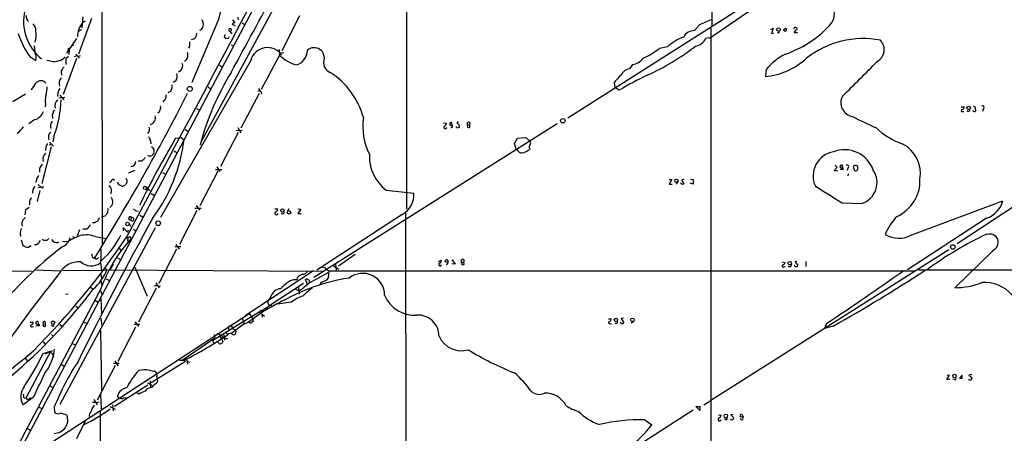
# Model space of a CAD drawing. Extents: x 3 to 1051, y 7 to 889.
# Drawn here: x 438 to 697, y 260 to 369 of the extents above; entities that cross this region are included whole.
import ezdxf

# ---------------------------------------------------------------- set-up
doc = ezdxf.new("R2010")
doc.units = 0
doc.header["$MEASUREMENT"] = 0
doc.layers.add('MAIN', color=5, linetype='CONTINUOUS')

msp = doc.modelspace()

# ---------------------------------------------------------------- linework, layer by layer
at = {"layer": 'MAIN'}
for p, q in [((539.3267, 423.2487), (539.3267, 319.3627)), ((619.4213, 411.3953), (619.5907, 367.538)), ((459.1473, 398.3567), (459.3167, 310.2187)), ((504.8673, 383.3707), (336.296, 63.3307)), ((510.8787, 384.3867), (485.14, 336.8887)), ((644.398, 383.286), (581.7447, 343.408)), ((619.506, 364.8287), (633.73, 374.65)), ((511.2173, 370.332), (506.5607, 361.1033)), ((456.5227, 369.6547), (453.0513, 360.2567)), ((454.2367, 370.078), (453.9827, 367.1993)), ((454.152, 368.554), (454.914, 368.9773)), ((489.8813, 369.316), (482.854, 352.7213)), ((493.522, 368.1307), (494.284, 367.7073)), ((493.6067, 369.2313), (494.1993, 368.4693)), ((494.9613, 369.9933), (495.046, 369.2313)), ((496.1467, 368.4693), (496.9087, 367.9613)), ((616.3733, 367.9613), (615.1033, 366.4373)), ((453.8133, 366.6067), (452.882, 366.0987)), ((485.394, 366.6913), (484.886, 366.4373)), ((491.5747, 365.4213), (491.4053, 364.744)), ((619.3367, 367.1147), (619.4213, 63.3307)), ((635.1693, 366.6913), (635.762, 367.1147)), ((635.762, 367.1147), (635.3387, 365.6753)), ((635.3387, 365.6753), (635.8467, 365.76)), ((637.2013, 365.76), (636.8627, 365.9293)), ((642.1967, 365.8447), (641.2653, 365.8447)), ((452.5433, 364.3207), (449.9187, 360.5107)), ((451.5273, 362.966), (451.6967, 362.458)), ((491.8287, 364.3207), (492.5907, 364.4053)), ((492.5907, 364.4053), (492.6753, 364.8287)), ((493.1833, 362.712), (493.8607, 362.3733)), ((618.998, 364.49), (617.982, 364.3207)), ((441.7907, 360.172), (441.5367, 362.458)), ((450.596, 361.2727), (450.5113, 360.172)), ((452.374, 360.2567), (453.2207, 359.156)), ((482.2613, 362.204), (482.0073, 361.7807)), ((505.7987, 361.442), (505.968, 359.918)), ((506.0527, 360.5953), (507.0687, 360.68)), ((607.9913, 362.1193), (605.8747, 361.696)), ((440.2667, 359.5793), (441.8753, 358.5633)), ((445.77, 358.394), (444.754, 358.5633)), ((452.5433, 359.0713), (449.072, 349.5887)), ((450.4267, 359.5793), (449.7493, 358.9867)), ((449.7493, 358.9867), (449.7493, 357.5473)), ((452.5433, 359.7487), (451.9507, 359.4947)), ((453.4747, 359.7487), (453.0513, 359.5793)), ((498.348, 358.5633), (474.6413, 317.246)), ((501.2267, 351.028), (505.968, 359.918)), ((598.7627, 357.5473), (598.0007, 356.362)), ((448.564, 355.1767), (448.564, 354.6687)), ((479.7213, 355.6847), (479.298, 355.5153)), ((490.1353, 357.2933), (490.8973, 356.7853)), ((633.8993, 356.1927), (633.73, 354.33)), ((478.7053, 353.2293), (477.9433, 352.7213)), ((593.9367, 352.6367), (594.106, 351.4513)), ((439.166, 349.6733), (435.7793, 347.6413)), ((447.6327, 350.012), (447.548, 349.0807)), ((477.266, 350.4353), (476.5887, 350.012)), ((477.6047, 351.282), (477.266, 350.4353)), ((487.172, 351.6207), (487.7647, 351.1127)), ((500.5493, 349.8427), (495.7233, 340.6987)), ((500.8033, 350.52), (500.2107, 350.3507)), ((501.0573, 350.4353), (501.2267, 349.758)), ((595.2913, 350.774), (594.106, 351.4513)), ((444.4153, 347.1333), (444.3307, 346.3713)), ((449.4953, 348.8267), (447.8867, 348.6573)), ((448.1407, 349.4193), (449.2413, 348.234)), ((475.742, 348.1493), (475.234, 347.6413)), ((484.124, 345.948), (484.886, 345.5247)), ((685.2073, 346.3713), (685.9693, 346.3713)), ((685.546, 345.1013), (685.8847, 345.1013)), ((690.9647, 345.7787), (690.7953, 345.1013)), ((441.6213, 342.9847), (440.0127, 341.884)), ((446.1933, 343.7467), (446.1933, 343.3233)), ((578.9507, 341.884), (514.9427, 301.4133)), ((549.0633, 342.138), (549.8253, 342.0533)), ((551.3493, 341.4607), (551.2647, 342.2227)), ((481.1607, 340.36), (482.0073, 339.852)), ((495.046, 339.598), (490.3893, 330.6233)), ((494.538, 340.106), (496.1467, 340.1907)), ((494.9613, 340.868), (495.7233, 339.5133)), ((552.5347, 340.868), (552.3653, 341.2067)), ((555.3287, 341.63), (556.006, 341.63)), ((556.006, 340.9527), (556.006, 341.63)), ((445.4313, 337.058), (446.532, 335.9573)), ((446.7013, 338.9207), (446.278, 337.1427)), ((472.0167, 337.3967), (472.1013, 336.6347)), ((478.6207, 338.074), (480.06, 338.2433)), ((480.06, 338.2433), (480.822, 337.6507)), ((567.7747, 336.7193), (568.5367, 338.074)), ((568.198, 335.1107), (567.7747, 336.7193)), ((568.5367, 338.074), (570.738, 338.2433)), ((570.738, 338.2433), (571.754, 337.312)), ((445.8547, 335.788), (443.3993, 326.136)), ((444.5, 335.7033), (444.4153, 334.8567)), ((445.3467, 336.3807), (445.9393, 336.4653)), ((478.1973, 334.772), (479.044, 334.264)), ((568.6213, 334.772), (568.198, 335.1107)), ((571.754, 335.4493), (571.6693, 335.1107)), ((469.5613, 332.0627), (468.7993, 332.0627)), ((442.8067, 330.2), (442.8067, 329.184)), ((467.868, 329.6073), (466.1747, 328.8453)), ((475.1493, 329.0993), (475.9113, 328.5913)), ((489.712, 329.438), (484.9707, 320.294)), ((489.1193, 329.8613), (490.728, 329.8613)), ((489.458, 330.5387), (490.22, 329.3533)), ((652.6107, 330.454), (651.8487, 329.6073)), ((651.8487, 329.6073), (652.6953, 329.6073)), ((652.1027, 330.962), (652.6107, 330.454)), ((654.2193, 329.8613), (653.3727, 329.8613)), ((654.05, 330.2), (653.9653, 330.962)), ((655.4047, 330.2), (655.2353, 329.6073)), ((656.9287, 330.2), (657.2673, 329.6073)), ((658.0293, 330.3693), (658.0293, 330.6233)), ((461.6873, 326.7287), (461.1793, 326.3053)), ((463.804, 325.7973), (463.296, 326.4747)), ((465.7513, 327.152), (465.7513, 326.3053)), ((608.4147, 327.2367), (609.092, 327.2367)), ((609.092, 327.2367), (608.4147, 325.9667)), ((610.7007, 326.644), (610.2773, 325.9667)), ((611.8013, 325.882), (611.378, 326.3053)), ((612.2247, 327.3213), (611.632, 327.0673)), ((611.632, 327.0673), (612.3093, 326.0513)), ((614.0027, 327.3213), (614.68, 327.2367)), ((614.68, 327.2367), (614.7647, 325.9667)), ((655.4893, 328.676), (655.4047, 328.168)), ((442.8913, 324.2733), (442.214, 321.3947)), ((442.468, 325.882), (443.5687, 324.866)), ((442.468, 325.12), (443.9073, 325.374)), ((471.0853, 324.866), (471.932, 324.2733)), ((533.9927, 324.4427), (541.274, 323.596)), ((608.4147, 325.9667), (609.1767, 325.9667)), ((614.7647, 325.9667), (613.918, 326.2207)), ((440.182, 321.3947), (440.182, 320.548)), ((472.186, 323.5113), (473.0327, 323.0033)), ((672.2533, 312.674), (696.1293, 321.564)), ((439.0813, 317.9233), (439.2507, 319.278)), ((439.2507, 319.278), (440.0973, 319.9553)), ((460.756, 319.532), (460.6713, 318.3467)), ((468.2067, 318.9393), (468.7147, 318.8547)), ((484.2087, 319.024), (479.6367, 310.0493)), ((483.7007, 319.7013), (485.3093, 319.7013)), ((484.0393, 320.3787), (484.886, 319.1087)), ((504.698, 319.4473), (505.46, 319.4473)), ((508.0847, 318.9393), (508.508, 319.532)), ((510.7093, 319.4473), (511.556, 319.3627)), ((511.556, 319.3627), (510.794, 318.262)), ((539.0727, 318.77), (539.242, 63.3307)), ((653.8807, 321.056), (659.0453, 320.8867)), ((699.516, 320.3787), (684.1913, 310.3033)), ((458.47, 317.0767), (458.1313, 316.3147)), ((467.0213, 317.1613), (466.7673, 316.5687)), ((469.2227, 317.8387), (470.0693, 317.3307)), ((510.794, 318.262), (511.6407, 318.262)), ((538.226, 318.008), (515.7893, 303.3607)), ((691.896, 316.992), (671.068, 303.4453)), ((473.202, 314.452), (448.1407, 267.97)), ((453.3053, 313.944), (452.7127, 312.3353)), ((455.168, 314.1133), (454.2367, 314.1133)), ((457.3693, 315.8067), (456.7767, 315.8067)), ((464.9047, 313.69), (464.9047, 314.452)), ((464.9047, 314.452), (465.9207, 313.3513)), ((465.9207, 313.3513), (466.1747, 313.944)), ((466.4287, 315.6373), (466.7673, 314.96)), ((467.5293, 314.1133), (468.0373, 313.7747)), ((437.9807, 311.3193), (438.404, 309.88)), ((445.9393, 311.404), (446.4473, 310.8113)), ((447.548, 310.642), (447.8867, 310.8113)), ((448.818, 310.896), (450.4267, 310.9807)), ((451.5273, 312.166), (451.9507, 311.9967)), ((457.5387, 312.166), (460.1633, 311.658)), ((466.0053, 311.912), (465.9207, 310.9807)), ((466.5133, 312.166), (466.9367, 311.658)), ((439.928, 309.372), (440.6053, 309.7953)), ((463.7193, 309.118), (464.2273, 308.5253)), ((478.8747, 308.864), (474.218, 299.8047)), ((479.9753, 309.4567), (478.4513, 309.4567)), ((478.7053, 310.134), (479.552, 308.864)), ((681.99, 308.6947), (619.3367, 268.986)), ((693.5047, 308.4407), (683.514, 298.704)), ((457.708, 306.2393), (457.2847, 306.4933)), ((463.296, 306.578), (464.1427, 306.1547)), ((525.8647, 307.4247), (521.462, 304.3767)), ((547.7087, 305.6467), (548.4707, 305.9853)), ((551.5187, 305.816), (551.3493, 306.07)), ((551.3493, 306.07), (552.1113, 304.8847)), ((642.0273, 305.6467), (641.5193, 305.562)), ((644.3133, 305.6467), (644.3133, 304.292)), ((405.638, 303.4453), (440.8593, 303.1067)), ((441.6213, 303.4453), (448.4793, 303.1913)), ((448.9873, 303.3607), (459.1473, 303.276)), ((458.8933, 305.308), (459.1473, 303.276)), ((459.74, 303.4453), (517.2287, 303.1067)), ((460.0787, 303.8687), (460.502, 303.4453)), ((462.1953, 304.8847), (461.3487, 303.4453)), ((467.868, 304.1227), (471.0853, 296.5027)), ((514.858, 303.1913), (496.9087, 291.338)), ((518.922, 303.1913), (518.7527, 301.244)), ((518.922, 303.1913), (672.846, 303.1913)), ((520.0227, 304.546), (521.5467, 303.6147)), ((520.7, 304.9693), (520.8693, 303.276)), ((550.3333, 305.308), (549.402, 305.562)), ((549.8253, 304.7153), (550.3333, 305.308)), ((552.1113, 304.8847), (551.2647, 304.9693)), ((553.8047, 305.4773), (554.3973, 305.4773)), ((554.482, 304.8), (554.3973, 305.4773)), ((638.1327, 305.562), (638.8947, 305.3927)), ((638.556, 304.2073), (638.9793, 304.292)), ((641.5193, 304.292), (641.35, 304.6307)), ((641.5193, 305.562), (642.2813, 304.546)), ((673.9467, 303.4453), (859.79, 303.276)), ((458.978, 302.1753), (459.1473, 301.244)), ((458.978, 300.482), (459.232, 299.212)), ((460.3327, 301.0747), (461.1793, 300.5667)), ((509.6087, 300.8207), (508.762, 300.482)), ((510.6247, 301.4133), (510.4553, 300.8207)), ((513.334, 299.5507), (512.7413, 300.9053)), ((513.6727, 299.8893), (518.7527, 302.6833)), ((458.978, 298.45), (378.6293, 146.7273)), ((456.184, 298.8733), (456.946, 298.3653)), ((458.8933, 297.942), (459.232, 297.0107)), ((473.456, 298.6193), (468.884, 289.6447)), ((473.0327, 299.2967), (473.6253, 299.2967)), ((473.3713, 299.974), (474.3027, 298.704)), ((474.0487, 299.1273), (474.6413, 299.212)), ((512.2333, 299.8047), (503.682, 294.2167)), ((510.1167, 298.3653), (511.1327, 297.8573)), ((510.9633, 298.7887), (511.1327, 297.0107)), ((449.6647, 297.0107), (450.342, 297.0953)), ((457.3693, 295.402), (458.216, 294.894)), ((458.978, 295.8253), (459.1473, 291.6767)), ((503.682, 296.418), (502.7507, 294.9787)), ((452.374, 293.878), (453.136, 293.2853)), ((501.2267, 292.608), (503.682, 294.2167)), ((502.7507, 294.9787), (503.0893, 294.132)), ((503.682, 294.2167), (503.8513, 293.7933)), ((509.1007, 294.894), (505.3753, 294.386)), ((442.2987, 255.524), (497.9247, 291.9307)), ((458.978, 290.6607), (459.232, 288.7133)), ((493.6913, 288.1207), (500.5493, 292.354)), ((496.1467, 290.6607), (496.6547, 289.306)), ((500.9727, 291.9307), (497.7553, 289.6447)), ((497.9247, 291.9307), (498.856, 290.576)), ((498.856, 290.576), (499.0253, 289.814)), ((500.5493, 292.354), (501.9887, 291.2533)), ((501.2267, 292.608), (500.9727, 291.9307)), ((501.2267, 292.354), (501.396, 292.2693)), ((501.396, 291.592), (501.396, 290.9147)), ((592.4973, 290.4913), (593.1747, 290.4913)), ((596.392, 290.6607), (595.7993, 290.576)), ((595.7993, 290.576), (596.4767, 289.4753)), ((440.3513, 289.6447), (441.1133, 289.6447)), ((440.8593, 288.3747), (441.198, 288.4593)), ((442.722, 288.6287), (441.8753, 288.544)), ((442.6373, 289.1367), (442.468, 289.814)), ((442.722, 289.052), (442.722, 288.6287)), ((443.738, 289.1367), (444.3307, 289.2213)), ((444.246, 289.814), (444.3307, 289.2213)), ((446.3627, 288.4593), (445.9393, 288.7133)), ((448.6487, 288.7133), (448.818, 288.29)), ((454.3213, 289.7293), (455.2527, 289.306)), ((458.8933, 287.4433), (459.1473, 271.6107)), ((468.0373, 288.29), (463.3807, 279.3153)), ((469.2227, 289.052), (467.6987, 289.052)), ((467.9527, 289.7293), (468.884, 288.4593)), ((488.2727, 284.8187), (493.6913, 288.1207)), ((492.506, 288.4593), (492.506, 287.528)), ((493.0987, 286.6813), (496.6547, 289.306)), ((493.6067, 287.9513), (494.1993, 287.6127)), ((495.6387, 288.3747), (495.3847, 288.3747)), ((497.7553, 289.6447), (496.316, 288.9673)), ((497.9247, 289.7293), (497.7553, 289.6447)), ((592.9207, 289.2213), (593.2593, 289.306)), ((599.1013, 289.814), (598.424, 289.3907)), ((649.8167, 289.306), (649.224, 287.9513)), ((651.51, 288.544), (649.224, 287.9513)), ((445.9393, 286.3427), (446.3627, 285.9193)), ((480.314, 279.654), (488.95, 285.496)), ((488.8653, 285.8347), (488.95, 285.496)), ((490.22, 285.8347), (490.728, 285.1573)), ((490.728, 285.1573), (491.0667, 284.6493)), ((491.236, 286.5967), (491.49, 284.9033)), ((491.744, 285.4113), (492.252, 285.242)), ((491.8287, 286.9353), (492.3367, 286.3427)), ((443.738, 284.48), (444.3307, 283.8027)), ((451.358, 284.0567), (452.2893, 283.6333)), ((488.2727, 284.8187), (488.696, 284.1413)), ((490.0507, 283.972), (489.6273, 284.48)), ((439.0813, 280.162), (439.674, 279.4)), ((445.516, 281.5167), (439.2507, 269.5787)), ((443.738, 281.3473), (446.278, 282.194)), ((444.6693, 281.3473), (444.3307, 281.178)), ((446.3627, 281.0087), (446.4473, 280.416)), ((481.584, 279.7387), (481.7533, 278.5533)), ((448.4793, 278.5533), (449.326, 278.0453)), ((462.7033, 278.2147), (457.962, 269.0707)), ((462.28, 278.8073), (463.804, 278.8073)), ((462.6187, 279.4847), (463.3807, 278.13)), ((481.2453, 279.2307), (472.186, 273.6427)), ((480.822, 279.5693), (479.6367, 279.5693)), ((481.7533, 279.3153), (482.346, 279.0613)), ((473.6253, 275.2513), (473.7947, 274.574)), ((473.7947, 274.574), (473.8793, 273.9813)), ((681.3973, 274.4893), (682.1593, 275.6747)), ((682.1593, 275.6747), (681.482, 275.59)), ((683.4293, 274.4893), (683.006, 274.6587)), ((685.4613, 275.6747), (684.784, 274.9127)), ((685.4613, 274.9127), (685.4613, 275.6747)), ((688.0013, 275.844), (687.2393, 275.6747)), ((687.2393, 275.6747), (688.086, 274.9973)), ((445.516, 272.8807), (446.3627, 272.4573)), ((471.3393, 273.05), (462.534, 267.462)), ((471.2547, 273.6427), (472.6093, 272.8807)), ((471.932, 274.1507), (472.0167, 272.3727)), ((472.3553, 272.4573), (472.0167, 272.3727)), ((682.244, 274.4893), (681.3973, 274.4893)), ((441.198, 269.9173), (438.4887, 267.8853)), ((438.7427, 269.6633), (439.2507, 269.5787)), ((458.8933, 270.6793), (459.0627, 266.7847)), ((463.55, 269.8327), (463.296, 270.256)), ((464.9893, 269.748), (465.7513, 269.6633)), ((468.9687, 270.6793), (468.376, 271.018)), ((442.468, 267.2927), (443.3993, 266.8693)), ((446.7013, 267.2927), (446.786, 265.938)), ((456.7767, 268.5627), (457.3693, 268.5627)), ((457.1153, 269.24), (457.962, 267.8853)), ((458.3853, 268.5627), (457.7927, 268.3933)), ((461.3487, 267.3773), (462.7033, 266.7)), ((462.026, 267.8853), (462.1953, 266.2767)), ((615.442, 267.462), (616.458, 267.462)), ((616.458, 266.3613), (615.442, 267.462)), ((616.458, 267.462), (616.458, 266.3613)), ((617.5587, 267.8853), (619.3367, 268.986)), ((458.724, 266.2767), (458.978, 125.8993)), ((614.7647, 266.446), (550.5873, 225.298)), ((621.3687, 265.2607), (622.046, 265.176)), ((623.4007, 263.906), (622.9773, 264.16)), ((624.6707, 263.9907), (624.586, 264.16)), ((625.2633, 265.3453), (624.6707, 265.2607)), ((624.6707, 265.2607), (625.4327, 264.414)), ((627.8033, 264.4987), (627.0413, 264.7527)), ((627.888, 264.7527), (627.8033, 264.4987)), ((439.5047, 261.7047), (440.2667, 261.2813)), ((454.9987, 263.906), (452.5433, 258.9107)), ((601.98, 263.906), (603.8427, 262.5513))]:
    msp.add_line(p, q, dxfattribs=at)
for centre, radius in [((637.1801, 366.7152), 0.4634), ((482.3341, 351.0784), 0.6486), ((687.1726, 346.0709), 0.452), ((580.4383, 342.6918), 0.5863), ((610.3331, 326.8776), 0.437), ((470.5599, 325.0126), 0.4359), ((506.6988, 319.0765), 0.4526), ((508.4444, 318.5372), 0.4571), ((465.9529, 315.487), 0.4745), ((474.0143, 315.6938), 0.6136), ((683.0281, 309.4519), 0.5946), ((640.1061, 305.1832), 0.4619), ((594.4049, 290.2427), 0.4282), ((598.7579, 290.2477), 0.4772), ((446.3755, 289.5056), 0.4473), ((683.4552, 275.4536), 0.4696), ((623.3112, 264.9324), 0.4772)]:
    msp.add_circle(centre, radius, dxfattribs=at)
for centre, radius, start, end in [((-24643.6313, 13722.0798), 28465.9297, 331.8949634, 332.23984632), ((-560.4323, 937.6979), 1203.8027, 331.0733265, 333.4096022), ((573.8803, 348.9752), 86.4267, 150.009619, 166.387562), ((646.9942, 371.1644), 4.9396, 309.787898, 53.94764), ((451.6552, 369.0094), 13.0391, 167.771127, 230.234093), ((440.9676, 370.1046), 1.6619, 169.175545, 231.277735), ((439.0053, 366.2596), 2.8755, 3.543024, 42.853664), ((458.9596, 364.6967), 6.1637, 141.25875, 178.772879), ((483.8077, 368.0727), 2.1034, 318.949626, 33.422629), ((494.0194, 367.9825), 0.519, 69.717891, 163.40861), ((956.653, -435.7017), 872.7339, 112.7191448, 112.9483304), ((456.8257, 371.6688), 20.5026, 196.997431, 216.132672), ((431.1069, 365.5067), 10.8085, 348.702647, 4.939203), ((482.5739, 365.6912), 1.6362, 276.858767, 2.409851), ((492.887, 366.5361), 0.3875, 56.88812, 169.502061), ((493.1304, 366.8394), 0.6664, 200.439306, 259.93972), ((493.3454, 366.1118), 0.3636, 116.473446, 284.640099), ((493.0939, 366.6396), 0.2212, 293.841495, 88.756325), ((615.0633, 363.2119), 3.2256, 89.289479, 151.642582), ((636.9049, 366.1411), 0.4828, 307.873943, 15.239505), ((639.3179, 366.0988), 0.9652, 105.251474, 164.748526), ((638.8947, 366.6913), 0.3787, 206.558284, 63.441716), ((630.4046, 386.0684), 27.1987, 288.376594, 316.565728), ((641.6284, 366.8132), 0.4492, 332.63059, 184.749873), ((642.1543, 365.7177), 0.898, 98.130102, 171.869898), ((477.8608, 363.1353), 4.498, 348.050526, 4.318496), ((491.1089, 364.0241), 0.7785, 22.394546, 67.621866), ((615.4749, 354.7753), 10.4852, 108.058066, 135.539417), ((614.8769, 365.7632), 3.4238, 278.065966, 335.082384), ((619.0658, 364.9386), 0.4537, 261.405541, 345.982133), ((659.3932, 340.542), 23.7968, 78.945665, 128.537037), ((661.4825, 361.4139), 3.5051, 297.654388, 45.114432), ((439.3919, 359.2393), 2.5738, 344.772606, 21.247048), ((450.5355, 361.5146), 0.2494, 22.821392, 284.041816), ((477.3528, 359.7487), 4.498, 355.681504, 11.949474), ((502.7949, 357.3401), 4.612, 35.262131, 164.620125), ((509.3419, 361.171), 3.9087, 283.977227, 1.490931), ((515.0196, 359.2247), 2.7071, 340.23641, 130.840276), ((591.6591, 380.9222), 23.9109, 294.452403, 306.478735), ((576.3739, 412.3127), 63.3534, 294.511123, 307.976101), ((647.0112, 345.0098), 17.2331, 117.77977, 139.539744), ((446.612, 361.8412), 3.5486, 256.273909, 292.523112), ((447.5748, 361.1031), 2.5706, 278.873089, 321.266395), ((479.3613, 357.2087), 1.122, 328.113159, 31.882505), ((479.7943, 360.3485), 2.2489, 299.646287, 335.33465), ((514.0547, 368.725), 11.9565, 227.441453, 251.62703), ((520.2212, 357.9331), 2.6804, 171.931868, 249.001624), ((598.4622, 361.2999), 3.7646, 274.578351, 325.285403), ((631.8651, 373.099), 18.8614, 275.674321, 312.333806), ((427.0739, 585.2007), 327.4025, 313.868408, 316.131593), ((449.9184, 355.4731), 1.3865, 148.733619, 192.344134), ((618.3202, 229.5255), 211.6703, 143.014179, 143.243351), ((476.6459, 354.4588), 2.3985, 329.162015, 15.307497), ((477.8463, 357.5322), 2.6323, 315.423265, 339.631202), ((555.5305, 317.6533), 72.8993, 148.7875, 165.183017), ((508.0576, 338.0539), 20.6752, 15.494843, 57.189479), ((598.4398, 353.5134), 2.8822, 98.762938, 156.369142), ((17.9627, 648.0268), 516.7274, 324.893616, 325.122801), ((443.1876, 351.5782), 1.6341, 36.575393, 143.422518), ((450.2557, 352.5084), 2.314, 140.145607, 198.08652), ((600.6773, 348.3277), 8.0002, 127.570339, 147.410821), ((649.6442, 256.8899), 108.4825, 115.666278, 120.068102), ((438.3968, 351.4851), 6.4433, 341.300162, 1.20588), ((449.5451, 349.8939), 1.916, 137.136122, 176.466195), ((-5.1144, 595.5957), 545.3376, 327.985443, 333.224961), ((689.2545, 351.7053), 211.6502, 179.885381, 180.114592), ((501.6363, 351.5927), 1.2941, 193.891284, 243.423069), ((449.4748, 348.0904), 5.1492, 165.043998, 190.712), ((420.9284, 348.6674), 27.5543, 339.28457, 359.098761), ((449.0862, 346.6394), 2.2156, 133.968612, 195.892468), ((474.8951, 349.0807), 1.2589, 312.279506, 19.648313), ((657.2564, 347.472), 3.7012, 152.77378, 259.627308), ((440.5896, 346.2608), 3.4347, 287.480108, 340.270434), ((447.5485, 344.0429), 1.3872, 148.741564, 192.329), ((447.1728, 344.6842), 0.8139, 111.787031, 174.465227), ((472.906, 346.2019), 1.7862, 306.320745, 13.711826), ((685.5037, 345.3977), 0.2993, 98.143638, 278.121983), ((685.5097, 346.1868), 0.4952, 264.390726, 21.872304), ((687.0903, 345.5741), 0.4205, 211.361086, 16.568721), ((688.6739, 345.5247), 0.4271, 191.438852, 36.488933), ((688.2764, 345.8139), 0.7418, 357.279935, 78.467387), ((690.8144, 346.1938), 0.4415, 289.904381, 128.211893), ((448.2148, 341.1919), 2.5122, 146.967814, 193.299418), ((471.4826, 343.4419), 1.8079, 287.183115, 18.004011), ((544.8101, 341.2914), 16.9833, 172.264706, 206.339796), ((549.0844, 342.0181), 0.7417, 281.532613, 2.720065), ((551.1165, 341.8205), 0.4286, 69.7725, 302.903922), ((552.8451, 342.1098), 0.2276, 29.741759, 277.11877), ((552.3228, 341.0795), 0.9748, 2.498744, 55.617102), ((555.6674, 341.884), 0.4234, 323.124688, 216.867191), ((704.5949, 436.0301), 103.9475, 242.495481, 246.274281), ((432.3312, 345.1527), 7.4304, 308.578762, 327.148529), ((447.1981, 338.3075), 2.0444, 137.727819, 198.738924), ((469.9819, 340.496), 1.7804, 319.679356, 17.700167), ((549.529, 341.0119), 0.4073, 136.681467, 339.308936), ((551.1251, 341.1957), 0.3471, 250.755916, 49.767519), ((552.7463, 341.5031), 0.6695, 251.573171, 325.301058), ((555.766, 341.39), 0.4988, 151.241037, 298.758963), ((676.4016, 355.303), 19.8537, 226.6411, 250.831575), ((445.9675, 335.6045), 1.4709, 130.718332, 176.148352), ((669.6392, 223.8593), 222.5602, 149.12375, 154.274648), ((470.5487, 337.2977), 1.4713, 3.858111, 49.271992), ((437.4781, 342.957), 43.6675, 323.377039, 353.020397), ((571.3972, 336.81), 0.6159, 315.802667, 54.596423), ((445.6662, 332.5896), 2.0228, 128.19843, 197.598351), ((471.6644, 334.5982), 1.3354, 333.866674, 62.997453), ((569.6602, 335.4518), 1.2416, 213.198567, 297.318357), ((562.2075, 351.2423), 18.7017, 295.402294, 300.393253), ((572.1956, 335.8787), 0.6159, 125.411159, 224.197517), ((652.7615, 328.1369), 6.4869, 100.362201, 204.384891), ((654.4883, 326.9804), 8.074, 19.623942, 111.001235), ((665.7381, 328.8295), 8.7626, 350.0891, 61.771739), ((466.7843, 331.9526), 1.3379, 276.540223, 1.087791), ((468.7571, 333.8829), 1.9899, 293.83678, 336.16322), ((471.805, 335.1529), 1.7402, 251.565051, 288.434949), ((599.6092, 206.7561), 179.6053, 134.885409, 135.114591), ((540.6927, 333.3073), 11.1118, 177.685731, 232.917455), ((697.1567, 161.3754), 305.2797, 146.196642, 146.425815), ((653.7706, 330.5641), 0.443, 63.926622, 206.084995), ((652.9583, 328.7192), 1.7013, 42.167443, 75.902498), ((655.193, 330.581), 0.4359, 299.058435, 119.058434), ((656.0821, 330.6232), 0.9465, 333.440363, 10.316217), ((657.4171, 330.083), 0.8165, 41.430165, 119.638699), ((657.5251, 329.9192), 0.4047, 230.42467, 325.846582), ((657.4368, 330.1576), 0.6292, 312.268789, 19.661787), ((657.2225, 326.4479), 5.8523, 288.147643, 33.664815), ((444.8222, 326.3728), 2.947, 140.363952, 179.665589), ((462.1106, 326.8134), 0.4318, 11.299523, 191.315138), ((466.4294, 325.3734), 1.1525, 126.041628, 162.877899), ((466.0482, 327.618), 0.5526, 184.432108, 237.497791), ((664.0649, 326.8784), 10.3146, 294.600168, 2.460985), ((443.2221, 323.7462), 2.283, 134.52086, 183.772174), ((460.0675, 324.2622), 1.709, 333.935729, 53.053662), ((379.4827, 156.283), 189.3282, 63.323768, 63.552924), ((464.1755, 328.0164), 2.5759, 276.817951, 296.577983), ((654.3828, 198.9593), 133.8752, 108.317001, 108.54617), ((1751.0538, 2080.1261), 2073.1899, 237.8180664, 238.0472468), ((441.65, 321.2957), 1.4713, 130.728008, 176.141889), ((460.387, 321.318), 1.6923, 301.214016, 44.080665), ((535.2796, 323.2404), 6.0049, 299.384157, 3.394924), ((689.7233, 323.2496), 6.6241, 289.147502, 345.258022), ((594.8859, 488.5672), 211.7103, 233.018239, 233.247389), ((505.1111, 318.3219), 0.4376, 123.85711, 352.134614), ((504.7191, 319.4121), 0.7417, 281.525044, 2.720065), ((506.73, 318.5584), 0.3994, 212.006904, 31.994738), ((440.6055, 315.468), 2.4246, 155.22651, 192.094097), ((608.0925, 147.4728), 239.4973, 134.885425, 135.114575), ((1220.4029, -96.0752), 854.328, 151.0922761, 153.9344866), ((584.7579, 125.5493), 228.9667, 123.575483, 123.804652), ((458.6818, 320.8859), 3.5017, 277.639299, 296.56871), ((461.3492, 317.415), 1.1522, 126.039438, 162.889228), ((466.6507, 316.9694), 0.4173, 27.375526, 286.224508), ((467.1906, 316.738), 0.4559, 201.799076, 111.799076), ((677.0085, 308.3793), 12.5701, 133.482076, 159.610563), ((440.0126, 313.0974), 2.2797, 148.671587, 201.80281), ((453.7192, 316.3138), 2.6346, 303.36074, 339.317705), ((302.4999, 420.775), 196.1258, 315.006693, 326.344101), ((441.5508, 311.4947), 1.4487, 266.089642, 349.661195), ((444.292, 312.424), 1.236, 229.176464, 321.702177), ((447.6253, 314.8073), 4.166, 253.574758, 268.936822), ((447.5701, 312.5996), 3.3512, 290.309717, 348.159948), ((463.0259, 287.6876), 26.4822, 110.944901, 118.408884), ((455.1432, 305.9358), 6.6748, 68.968344, 103.726874), ((494.9729, 285.7625), 38.1655, 137.273036, 160.58344), ((444.6119, 322.1903), 21.839, 311.429348, 333.919992), ((463.5081, 317.5415), 6.1585, 289.679233, 299.20759), ((668.81, 318.5527), 6.8129, 238.260269, 300.358561), ((732.0174, 227.8615), 93.9406, 115.226104, 126.429218), ((692.7426, 310.642), 2.2113, 289.094528, 109.092079), ((522.4459, 215.6998), 119.264, 128.174779, 139.845066), ((439.949, 311.9749), 2.603, 233.591026, 269.537752), ((444.7172, 307.5291), 14.349, 351.095337, 6.357521), ((453.4182, 299.2685), 6.2975, 87.945207, 149.87369), ((457.3587, 307.2976), 0.8077, 158.472567, 264.743274), ((457.3693, 307.34), 1.1516, 287.103826, 323.975919), ((548.0303, 305.7314), 0.5083, 271.916286, 29.964367), ((549.9945, 305.4775), 0.5985, 98.116564, 171.883436), ((549.9062, 305.6454), 0.4246, 307.382658, 89.487239), ((554.101, 305.7736), 0.419, 315, 225), ((456.4371, 308.6069), 4.132, 227.469706, 305.027009), ((449.5901, 307.2991), 11.5724, 309.467312, 340.548101), ((512.0842, 303.4486), 1.1932, 264.956424, 347.546715), ((602.0754, 558.1299), 267.7503, 251.448775, 251.677951), ((521.0803, 307.1273), 4.4889, 224.997292, 241.261902), ((548.1849, 304.8529), 0.3951, 110.379542, 339.620458), ((554.2421, 305.2374), 0.4989, 151.256631, 298.743369), ((638.403, 304.4385), 0.2773, 93.370101, 303.495185), ((638.0838, 305.4716), 0.8147, 291.826223, 354.442654), ((640.1224, 304.7154), 0.4567, 213.690068, 33.686588), ((641.731, 304.9269), 0.6693, 251.559637, 325.310261), ((192.9672, 975.5774), 824.427, 303.6516271, 305.3654305), ((453.2255, 640.448), 403.9222, 299.399603, 303.410721), ((749.0976, 62.2971), 385.15, 141.429503, 144.830707), ((514.4002, 290.8307), 11.1775, 120.293077, 137.026223), ((510.032, 89.1709), 211.6502, 89.885408, 90.114592), ((512.7185, 299.5704), 2.7893, 105.367537, 138.646733), ((513.0679, 300.3731), 0.6244, 45.791579, 121.536569), ((531.7683, 251.124), 50.6799, 98.524393, 111.227307), ((513.1646, 300.228), 0.6826, 330.254078, 60.254078), ((516.2965, 303.2773), 3.1886, 286.998891, 320.381245), ((527.832, 296.7575), 5.7373, 359.992011, 128.556872), ((349.1243, 378.4717), 134.3226, 298.355363, 323.389405), ((553.8555, 203.7111), 102.9298, 113.132443, 120.641362), ((506.5369, 295.4528), 3.0137, 95.997761, 161.320356), ((4.3978, 933.8793), 813.2062, 308.5452235, 308.7744041), ((527.6464, 280.9092), 22.0447, 126.546623, 134.9796), ((517.4344, 299.3691), 0.8832, 103.468229, 179.208511), ((683.4177, 318.5557), 19.8519, 270.277938, 291.290914), ((691.3759, 290.6238), 9.4647, 40.389536, 94.544401), ((514.4754, 288.5272), 8.3321, 106.822742, 130.170256), ((541.3805, 299.9027), 8.4209, 201.937359, 274.464509), ((501.142, 292.5233), 0.1893, 296.578587, 153.421413), ((501.0148, 292.0579), 0.5517, 94.376403, 147.539959), ((542.3222, 285.9588), 5.5559, 359.592652, 92.952786), ((592.3642, 290.5701), 0.8143, 291.805329, 354.446932), ((440.7323, 288.671), 0.3224, 113.200924, 293.200924), ((440.6536, 289.4602), 0.4953, 264.40337, 21.867995), ((442.2733, 289.416), 0.4431, 63.932306, 206.067694), ((442.5102, 290.1949), 1.1623, 236.890992, 280.498837), ((444.0766, 288.8827), 0.4233, 143.124688, 53.113861), ((444.1049, 289.3907), 0.4462, 71.565051, 214.694342), ((446.1931, 288.8827), 0.4562, 291.829402, 21.785083), ((448.581, 289.1621), 0.4539, 194.039305, 278.578205), ((492.8871, 287.9937), 0.7208, 356.627938, 93.372062), ((493.7759, 287.02), 0.7284, 324.470552, 54.459579), ((495.808, 288.4594), 0.1893, 116.578587, 206.578587), ((498.3056, 289.7998), 0.3874, 190.48609, 303.119959), ((583.4539, 162.6332), 152.6537, 123.578078, 123.807241), ((592.7937, 289.5176), 0.3225, 113.193924, 293.200924), ((594.4447, 289.687), 0.3993, 212.006904, 32.014508), ((596.0436, 289.7392), 0.5072, 190.738323, 328.644874), ((432.7094, 374.5342), 106.4573, 296.868397, 304.063084), ((488.7807, 286.004), 0.1893, 296.551513, 116.578587), ((495.4377, 296.3943), 11.2896, 238.522631, 244.869972), ((491.8634, 286.7598), 1.3537, 205.673515, 264.940065), ((492.9627, 285.935), 0.7471, 50.561667, 146.924689), ((493.8667, 286.9536), 0.6159, 225.802483, 324.588841), ((553.7625, 288.5442), 6.4434, 204.040225, 286.409061), ((434.0957, 283.9564), 12.7699, 322.020184, 353.598864), ((490.2624, 284.5645), 0.6292, 250.338213, 317.731211), ((617.8857, 199.7281), 152.6259, 146.192738, 146.421942), ((595.7511, 347.4602), 76.4925, 238.323111, 248.546853), ((279.2617, 471.3245), 249.0497, 299.592994, 310.557948), ((378.103, 313.1531), 72.9353, 326.244613, 334.145823), ((445.135, 281.2202), 0.4828, 37.890597, 164.734471), ((445.7329, 280.9187), 0.6361, 8.13265, 109.936165), ((509.1332, 242.4011), 67.2111, 146.68596, 158.262829), ((1987.8169, -467.8112), 1713.5558, 154.2699333, 154.499118), ((482.5297, 263.9835), 18.7588, 136.295524, 153.434949), ((470.8314, 260.7178), 16.3335, 87.028899, 96.54837), ((473.6397, 282.2595), 5.586, 249.440353, 265.50587), ((472.5741, 275.7241), 1.1526, 335.783134, 56.992387), ((548.2146, 254.4214), 29.323, 35.48062, 48.159781), ((683.5352, 274.7856), 0.3147, 250.332702, 42.282263), ((685.1227, 444.2126), 169.3002, 269.885375, 270.114592), ((687.6204, 274.828), 0.4732, 190.308095, 296.559637), ((687.129, 275.0567), 0.9588, 317.155503, 356.448267), ((442.1002, 270.0693), 4.2205, 142.703559, 211.162817), ((466.4389, 269.0928), 3.3512, 101.840052, 159.690283), ((472.3837, 270.2276), 2.1763, 99.708599, 146.103287), ((474.429, 271.1456), 2.4537, 122.315026, 147.684974), ((471.8056, 275.293), 2.4537, 302.315026, 327.684974), ((439.9285, 270.3831), 1.3872, 167.671, 211.258436), ((439.7616, 270.0341), 0.6844, 221.712795, 350.174354), ((463.7617, 269.8326), 0.2116, 179.972935, 306.875312), ((464.3928, 270.306), 0.8168, 231.891233, 316.909979), ((472.7666, 264.7408), 7.0491, 108.094121, 122.600485), ((574.2517, 273.8545), 3.238, 228.18219, 295.558438), ((575.8535, 264.7615), 6.1752, 27.692942, 91.900559), ((422.2791, 323.7658), 69.1368, 297.848466, 304.494656), ((467.9918, 261.2409), 12.6291, 148.706657, 158.165482), ((586.5307, 274.841), 8.8948, 234.149843, 256.498379), ((446.6935, 263.898), 3.548, 270.12596, 21.112874), ((447.7174, 266.7849), 1.2589, 222.279506, 289.648313), ((447.2064, 257.1785), 8.4725, 70.724156, 83.668845), ((457.5534, 264.8108), 1.7091, 138.736179, 181.948131), ((595.5448, 277.4518), 15.8047, 225.433223, 249.624283), ((621.6971, 264.0506), 0.4376, 123.85711, 352.134614), ((621.3051, 265.1408), 0.7417, 281.525044, 2.720065), ((623.2313, 264.3294), 0.456, 291.806076, 21.79441), ((624.9247, 264.4309), 0.5083, 240.014605, 358.094603), ((627.4835, 264.8843), 0.4614, 92.33528, 196.573158), ((627.4964, 264.287), 0.3728, 186.515003, 34.59796), ((626.7866, 264.4134), 1.1525, 17.122101, 53.958372), ((600.6149, 219.9942), 43.933, 88.219401, 103.925473), ((575.2739, 285.2448), 36.4852, 295.781334, 321.538283)]:
    msp.add_arc(centre, radius, start, end, dxfattribs=at)

doc.saveas('drawing.dxf')
